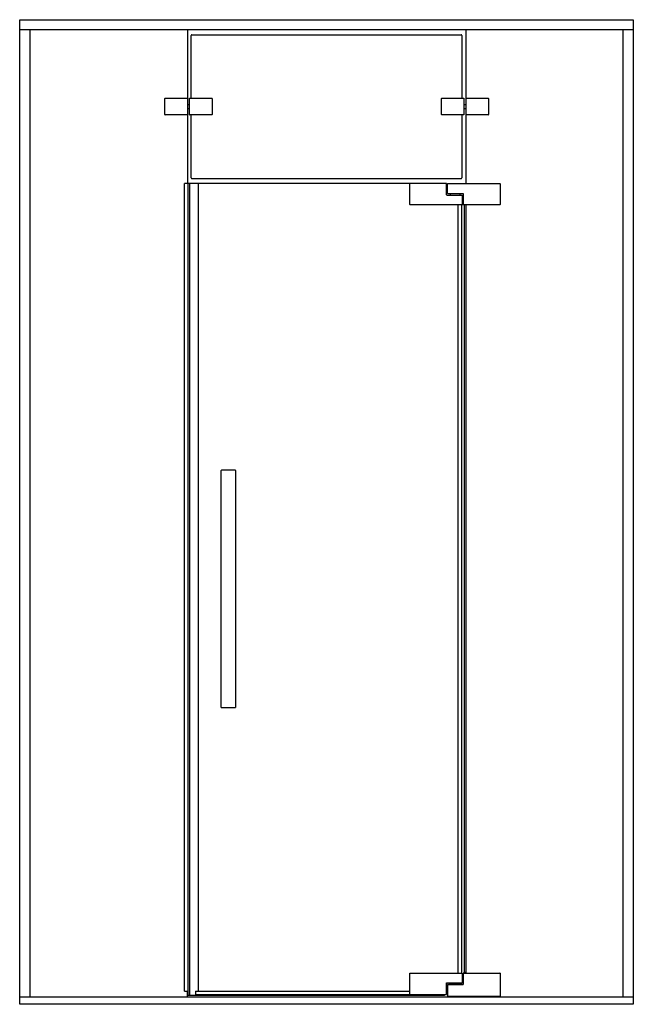
# Model space of a CAD drawing. Units: inches. Extents: x 4681.2 to 4740.1, y 205.5 to 299.9.
import ezdxf

# ---------------------------------------------------------------- set-up
doc = ezdxf.new("R2010")
doc.units = ezdxf.units.IN
doc.header["$LTSCALE"] = 0.64311
doc.header["$MEASUREMENT"] = 0
doc.layers.get('0').update_dxf_attribs({"color": 255, "linetype": 'CONTINUOUS'})
doc.layers.get('Defpoints').update_dxf_attribs({"linetype": 'CONTINUOUS'})
doc.styles.get("Standard").update_dxf_attribs({"font": 'txt', "width": 0.8})

msp = doc.modelspace()

# ---------------------------------------------------------------- linework, layer by layer
for p, q in [((4681.17, 205.457), (4681.17, 299.866)), ((4681.17, 299.866), (4740.067, 299.866)), ((4740.067, 299.866), (4740.067, 205.457)), ((4740.067, 298.882), (4681.17, 298.882)), ((4682.154, 298.882), (4682.154, 206.166)), ((4697.272, 298.882), (4697.272, 284.158)), ((4697.626, 292.327), (4697.626, 298.351)), ((4697.705, 298.429), (4723.532, 298.429)), ((4723.61, 298.351), (4723.61, 292.327)), ((4724.004, 298.882), (4724.004, 284.158)), ((4739.083, 206.166), (4739.083, 298.882)), ((4695.107, 290.772), (4695.107, 292.307)), ((4695.126, 292.327), (4697.272, 292.327)), ((4697.469, 290.752), (4697.469, 292.327)), ((4697.469, 292.327), (4699.614, 292.327)), ((4699.634, 292.307), (4699.634, 290.772)), ((4721.642, 290.772), (4721.642, 292.307)), ((4721.662, 292.327), (4723.807, 292.327)), ((4723.807, 292.327), (4723.807, 290.752)), ((4724.024, 292.327), (4726.15, 292.327)), ((4726.17, 292.307), (4726.17, 290.772)), ((4697.272, 291.736), (4697.469, 291.736)), ((4697.272, 291.343), (4697.469, 291.343)), ((4723.807, 291.736), (4724.004, 291.736)), ((4723.807, 291.343), (4724.004, 291.343)), ((4697.252, 290.752), (4695.126, 290.752)), ((4699.614, 290.752), (4697.469, 290.752)), ((4697.626, 284.689), (4697.626, 290.752)), ((4723.807, 290.752), (4721.662, 290.752)), ((4723.61, 290.752), (4723.61, 284.689)), ((4726.15, 290.752), (4724.024, 290.752)), ((4723.532, 284.61), (4697.705, 284.61)), ((4697.001, 206.717), (4697.001, 284.158)), ((4722.119, 284.158), (4697.001, 284.158)), ((4697.311, 284.158), (4697.311, 206.323)), ((4697.513, 206.323), (4697.513, 284.158)), ((4698.33, 206.717), (4698.33, 284.158)), ((4718.61, 282.13), (4718.61, 284.138)), ((4722.139, 283.075), (4722.139, 284.138)), ((4722.233, 283.213), (4722.233, 284.158)), ((4722.233, 284.158), (4727.252, 284.158)), ((4727.272, 284.138), (4727.272, 282.13)), ((4722.169, 283.055), (4723.63, 283.055)), ((4722.233, 283.213), (4723.729, 283.213)), ((4722.481, 283.213), (4722.481, 283.055)), ((4723.402, 283.213), (4723.402, 283.055)), ((4723.65, 283.036), (4723.65, 282.13)), ((4723.743, 283.193), (4723.743, 282.11)), ((4727.252, 282.11), (4718.63, 282.11)), ((4723.234, 282.11), (4723.234, 208.449)), ((4723.583, 282.11), (4723.583, 208.449)), ((4723.847, 282.11), (4723.847, 208.449)), ((4724.004, 282.11), (4724.004, 208.449)), ((4700.52, 233.914), (4700.52, 256.646)), ((4701.886, 256.658), (4700.532, 256.658)), ((4701.898, 256.646), (4701.898, 233.914)), ((4700.532, 233.902), (4701.886, 233.902)), ((4718.61, 206.402), (4718.61, 208.429)), ((4718.63, 208.449), (4723.65, 208.449)), ((4723.65, 208.449), (4723.65, 207.504)), ((4723.743, 208.429), (4723.743, 207.366)), ((4723.763, 208.449), (4727.252, 208.449)), ((4724.004, 208.508), (4723.847, 208.508)), ((4724.004, 208.488), (4723.847, 208.488)), ((4727.272, 208.429), (4727.272, 206.205)), ((4722.139, 207.504), (4723.65, 207.504)), ((4722.139, 206.402), (4722.139, 207.504)), ((4722.233, 207.327), (4722.233, 206.166)), ((4722.252, 207.347), (4723.713, 207.347)), ((4722.341, 207.504), (4722.341, 207.484)), ((4722.341, 207.484), (4723.425, 207.484)), ((4722.414, 207.484), (4722.414, 207.347)), ((4722.43, 207.347), (4722.43, 207.484)), ((4722.443, 207.504), (4722.443, 207.484)), ((4722.482, 207.504), (4722.482, 207.347)), ((4722.506, 207.347), (4722.506, 207.504)), ((4722.67, 207.504), (4722.67, 207.347)), ((4722.699, 207.347), (4722.699, 207.504)), ((4722.925, 207.347), (4722.925, 207.504)), ((4722.957, 207.504), (4722.957, 207.347)), ((4723.183, 207.347), (4723.183, 207.504)), ((4723.213, 207.504), (4723.213, 207.347)), ((4723.376, 207.347), (4723.376, 207.504)), ((4723.4, 207.504), (4723.4, 207.347)), ((4723.425, 207.386), (4723.425, 207.504)), ((4723.425, 207.386), (4723.743, 207.386)), ((4723.453, 207.347), (4723.453, 207.386)), ((4723.583, 207.504), (4723.583, 207.386)), ((4681.17, 206.166), (4740.067, 206.166)), ((4697.001, 206.717), (4697.272, 206.717)), ((4697.272, 206.166), (4697.272, 206.717)), ((4697.272, 206.323), (4698.059, 206.323)), ((4698.059, 206.717), (4718.61, 206.717)), ((4698.059, 206.717), (4698.059, 206.286)), ((4698.059, 206.705), (4718.61, 206.705)), ((4721.957, 206.371), (4698.059, 206.371)), ((4721.957, 206.286), (4698.059, 206.286)), ((4718.61, 206.402), (4722.139, 206.402)), ((4721.957, 206.286), (4721.957, 206.402)), ((4727.252, 206.185), (4722.252, 206.185)), ((4723.965, 206.166), (4723.965, 206.185)), ((4724.004, 206.185), (4724.004, 206.166)), ((4740.067, 205.457), (4681.17, 205.457))]:
    msp.add_line(p, q)
for centre, radius, start, end in [((4697.705, 298.351), 0.0787, 90, 180), ((4723.532, 298.351), 0.0787, 0, 90), ((4695.126, 292.307), 0.0197, 90, 180), ((4697.252, 292.307), 0.0197, 0, 90), ((4697.488, 292.307), 0.0197, 90, 180), ((4699.614, 292.307), 0.0197, 0, 90), ((4721.662, 292.307), 0.0197, 90, 180), ((4723.788, 292.307), 0.0197, 0, 90), ((4724.024, 292.307), 0.0197, 90, 180), ((4726.15, 292.307), 0.0197, 0, 90), ((4695.126, 290.772), 0.0197, 180, 270), ((4697.252, 290.772), 0.0197, 270, 360), ((4697.488, 290.772), 0.0197, 180, 270), ((4699.614, 290.772), 0.0197, 270, 0), ((4721.662, 290.772), 0.0197, 180, 270), ((4723.788, 290.772), 0.0197, 270, 360), ((4724.024, 290.772), 0.0197, 180, 270), ((4726.15, 290.772), 0.0197, 270, 0), ((4697.705, 284.689), 0.0787, 180, 270), ((4723.532, 284.689), 0.0787, 270, 360), ((4718.63, 284.138), 0.0197, 90, 180), ((4722.119, 284.138), 0.0197, 0, 90), ((4727.252, 284.138), 0.0197, 0, 90), ((4722.158, 283.077), 0.0189, 186.66289, 243.19465), ((4722.171, 283.104), 0.0483, 243.60872, 267.8203), ((4723.63, 283.036), 0.0197, 0, 90), ((4723.722, 283.192), 0.0217, 1.98662, 70.42543), ((4718.63, 282.13), 0.0197, 180, 270), ((4723.629, 282.131), 0.0205, 272.3162, 357.6838), ((4727.252, 282.13), 0.0197, 270, 0), ((4700.533, 256.645), 0.0128, 94.9016, 175.83009), ((4701.886, 256.645), 0.0123, 2.1853, 87.08333), ((4700.532, 233.914), 0.0118, 180, 269.99999), ((4701.886, 233.914), 0.0118, 269.99988, 360), ((4718.63, 208.429), 0.0197, 90, 180), ((4723.763, 208.429), 0.0197, 90, 180), ((4727.252, 208.429), 0.0197, 0, 90), ((4722.252, 207.327), 0.0197, 90, 180), ((4723.714, 207.386), 0.0394, 269.40706, 300.14876), ((4723.725, 207.368), 0.0181, 297.31447, 354.49384), ((4722.252, 206.205), 0.0197, 180, 270), ((4727.252, 206.205), 0.0197, 270, 0)]:
    msp.add_arc(centre, radius, start, end)

# ---------------------------------------------------------------- texts
at = {"layer": 'Defpoints'}
for tag, p, s in [('MODELNUMBER', (4710.613, 205.455), 'K-704601T-FM'), ('TRADENAME', (4710.613, 205.453), 'PURIST'), ('PRODUCT', (4710.613, 205.452), 'SHOWER DOOR')]:
    msp.add_attdef(tag, p, s, height=0.001, dxfattribs=at)

doc.saveas('drawing.dxf')
